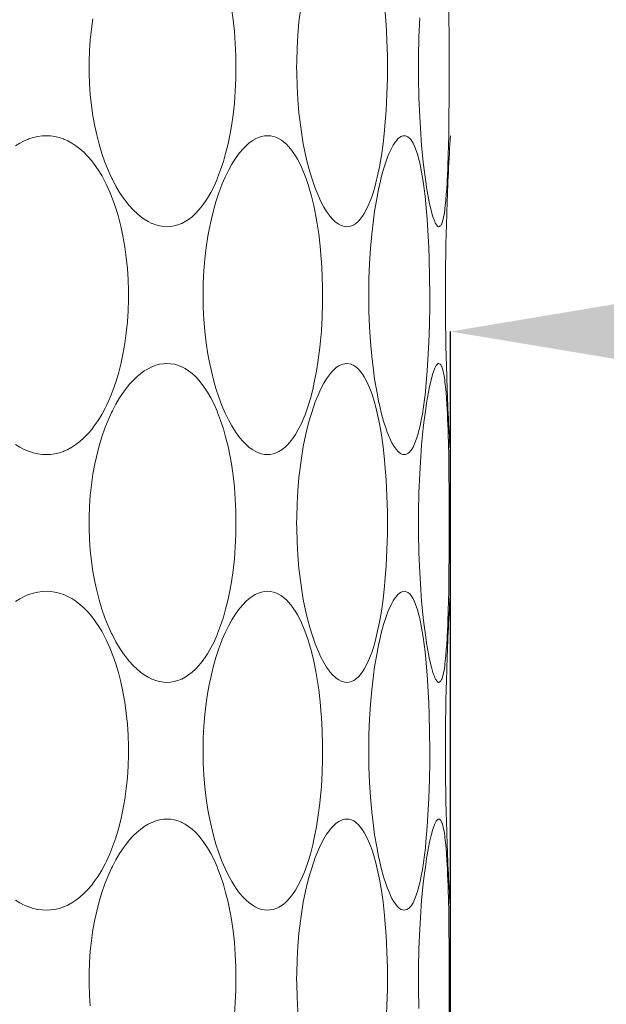
# Model space of a CAD drawing. Units: inches. Extents: x 150 to 744, y 93 to 513.
# Drawn here: x 392 to 395, y 270 to 276 of the extents above; entities that cross this region are included whole.
import ezdxf

# ---------------------------------------------------------------- set-up
doc = ezdxf.new("R2010")
doc.units = ezdxf.units.IN
doc.header["$MEASUREMENT"] = 0
doc.layers.add('寸法線', color=3, linetype='Continuous')
doc.layers.add('細線', color=7, linetype='Continuous', lineweight=9)
doc.styles.add('japanese', font='romans.shx', dxfattribs={"bigfont": 'bigfont.shx'})
doc.dimstyles.new('カタログS2', dxfattribs={"dimtxt": 5, "dimasz": 5, "dimexe": 0, "dimexo": 3, "dimgap": 1, "dimtad": 1, "dimdec": 0, "dimdsep": 46, "dimtxsty": 'japanese', "dimcen": 1.25, "dimadec": 0, "dimazin": 0, "dimtfac": 1, "dimtdec": 0, "dimtmove": 2, "dimatfit": 3, "dimfxl": 0, "dimtolj": 1, "dimarcsym": 0})

# ---------------------------------------------------------------- blocks, each defined once
blk = doc.blocks.new('*D3')
at = {"layer": 'Defpoints', "color": 0}
for p in [(394.4996, 273.7111), (394.4996, 251.6348), (519.4996, 251.6348)]:
    blk.add_point(p, dxfattribs=at)
at = {"layer": '寸法線', "color": 0, "lineweight": -2}
for p, q in [((394.4996, 254.6348), (394.4996, 273.7111)), ((514.4996, 273.7111), (399.4996, 273.7111)), ((519.4996, 254.6348), (519.4996, 273.7111))]:
    blk.add_line(p, q, dxfattribs=at)
at = {"layer": '寸法線', "color": 0}
for points in [[(399.4996, 274.5444), (399.4996, 272.8778), (394.4996, 273.7111)], [(514.4996, 274.5444), (514.4996, 272.8778), (519.4996, 273.7111)]]:
    blk.add_solid(points, dxfattribs=at)
at = {"layer": '寸法線', "color": 0, "insert": (456.9996, 277.2111), "char_height": 5, "attachment_point": 5, "style": 'japanese'}
blk.add_mtext('\\A1;125', dxfattribs=at)
blk = doc.blocks.new('*D6')
at = {"layer": 'Defpoints', "color": 0}
for p in [(360.9996, 292.1348), (543.4996, 229.6348), (360.9996, 189.5844)]:
    blk.add_point(p, dxfattribs=at)
at = {"layer": '寸法線', "color": 0, "lineweight": -2}
for p, q in [((360.9996, 289.1348), (360.9996, 189.5844)), ((543.4996, 226.6348), (543.4996, 189.5844)), ((538.4996, 189.5844), (365.9996, 189.5844))]:
    blk.add_line(p, q, dxfattribs=at)
at = {"layer": '寸法線', "color": 0}
for points in [[(365.9996, 190.4177), (365.9996, 188.751), (360.9996, 189.5844)], [(538.4996, 190.4177), (538.4996, 188.751), (543.4996, 189.5844)]]:
    blk.add_solid(points, dxfattribs=at)
at = {"layer": '寸法線', "color": 0, "insert": (452.2496, 193.0844), "char_height": 5, "attachment_point": 5, "style": 'japanese'}
blk.add_mtext('\\A1;183', dxfattribs=at)

msp = doc.modelspace()

# ---------------------------------------------------------------- linework, layer by layer
at = {"layer": '細線', "linetype": 'Continuous'}
for points in [[(394.0501, 276.0088), (394.0634, 275.945), (394.0752, 275.8769), (394.0855, 275.8034), (394.0943, 275.7228), (394.097, 275.6941), (394.1043, 275.5988), (394.1092, 275.5009), (394.1119, 275.4004), (394.1124, 275.3346), (394.1119, 275.2687), (394.1092, 275.1682), (394.1042, 275.0704), (394.097, 274.975), (394.0943, 274.9463), (394.0854, 274.8657), (394.0751, 274.7923), (394.0633, 274.7242), (394.05, 274.6605)], [(393.6094, 274.7966), (393.5955, 274.8652), (393.5835, 274.9367), (393.5734, 275.0114), (393.5685, 275.0555), (393.5616, 275.1361), (393.557, 275.2179), (393.5548, 275.3007), (393.5546, 275.3347), (393.5548, 275.3686), (393.557, 275.4515), (393.5616, 275.5333), (393.5685, 275.6139), (393.5734, 275.6579), (393.5835, 275.7327), (393.5955, 275.8042), (393.6093, 275.8728)], [(394.4865, 275.8328), (394.4865, 275.8327), (394.4886, 275.733), (394.49, 275.6333), (394.4909, 275.5336), (394.4914, 275.4339), (394.4915, 275.3341), (394.4914, 275.2345), (394.4909, 275.1347), (394.49, 275.035), (394.4886, 274.9353), (394.4865, 274.8356)], [(393.1538, 275.6971), (393.164, 275.6271), (393.1719, 275.5554), (393.1776, 275.4818), (393.181, 275.4064), (393.182, 275.3348), (393.181, 275.2632), (393.1776, 275.1878), (393.1719, 275.1143), (393.164, 275.0425), (393.1538, 274.9725), (393.1462, 274.9287), (393.1332, 274.8655), (393.1186, 274.8056), (393.1045, 274.7562), (393.0876, 274.7046), (393.0694, 274.6563), (393.0659, 274.6476), (393.0471, 274.605), (393.0275, 274.5663), (393.0071, 274.5308), (392.9957, 274.5129), (392.9751, 274.4839), (392.9542, 274.4582), (392.9327, 274.4354), (392.9125, 274.4169), (392.8912, 274.4003), (392.8699, 274.3865), (392.8485, 274.3755), (392.8469, 274.3747), (392.8247, 274.3661), (392.8021, 274.3599), (392.7797, 274.3562), (392.7579, 274.355)], [(392.7579, 274.355), (392.7359, 274.3562), (392.7132, 274.3599), (392.6899, 274.3661), (392.6664, 274.3749), (392.6651, 274.3755), (392.6419, 274.3868), (392.6187, 274.4009), (392.5953, 274.4179), (392.5746, 274.4354), (392.5503, 274.4587), (392.5265, 274.485), (392.5029, 274.5145), (392.491, 274.5308), (392.4675, 274.5662), (392.4448, 274.6046), (392.4229, 274.6464), (392.4181, 274.6563), (392.397, 274.703), (392.3773, 274.7526), (392.3589, 274.8052), (392.3588, 274.8056), (392.3418, 274.8617), (392.3267, 274.9203), (392.3151, 274.9725), (392.3034, 275.036), (392.294, 275.1007), (392.2869, 275.1667), (392.2821, 275.2337), (392.2797, 275.3018), (392.2794, 275.3348), (392.2797, 275.3679), (392.2821, 275.4359), (392.2869, 275.503), (392.294, 275.5689), (392.3034, 275.6337)], [(394.4008, 274.3908), (394.3917, 274.4162), (394.3827, 274.4476), (394.3825, 274.4484), (394.3712, 274.4965), (394.3644, 274.5302), (394.3528, 274.5967), (394.3473, 274.633), (394.3361, 274.7186), (394.3322, 274.7531), (394.3224, 274.8539), (394.3145, 274.9606), (394.3105, 275.0307), (394.3056, 275.1501), (394.3031, 275.2712), (394.3028, 275.3348), (394.3031, 275.3985), (394.3056, 275.5195), (394.3105, 275.639)], [(391.8271, 274.8521), (391.8541, 274.8688), (391.881, 274.8828), (391.9078, 274.8941), (391.9097, 274.8948), (391.9369, 274.9035), (391.964, 274.9097), (391.9908, 274.9134), (392.0168, 274.9146)], [(392.0168, 274.9146), (392.0428, 274.9134), (392.0691, 274.9097), (392.0956, 274.9035), (392.1216, 274.8949), (392.1236, 274.8942), (392.1487, 274.8831), (392.1739, 274.8694), (392.1989, 274.853), (392.2233, 274.8343), (392.2479, 274.8124), (392.272, 274.7877), (392.2956, 274.76), (392.3118, 274.7388), (392.3349, 274.7055), (392.3571, 274.669), (392.3786, 274.6292), (392.3865, 274.6133), (392.4071, 274.5679), (392.4263, 274.52), (392.4439, 274.4693), (392.4601, 274.4156), (392.4746, 274.3587), (392.4877, 274.2982), (392.4879, 274.2971), (392.4993, 274.2324), (392.5084, 274.1664), (392.5152, 274.0991), (392.5197, 274.0307), (392.5218, 273.961), (392.522, 273.9348), (392.5218, 273.9087), (392.5197, 273.839), (392.5152, 273.7705), (392.5084, 273.7033), (392.4993, 273.6373), (392.4879, 273.5725), (392.4877, 273.5714), (392.4746, 273.5109), (392.4601, 273.454), (392.4439, 273.4003), (392.4263, 273.3496), (392.4071, 273.3017), (392.3864, 273.2563), (392.3786, 273.2404), (392.3571, 273.2006), (392.3349, 273.1642), (392.3118, 273.1308), (392.2956, 273.1097), (392.272, 273.082), (392.2479, 273.0573), (392.2233, 273.0354), (392.1989, 273.0166), (392.1739, 273.0002), (392.1487, 272.9865), (392.1236, 272.9755), (392.1216, 272.9747), (392.0956, 272.9661), (392.0691, 272.9599), (392.0428, 272.9562), (392.0168, 272.955)], [(393.3757, 272.955), (393.358, 272.9562), (393.3395, 272.9599), (393.3203, 272.9661), (393.3008, 272.9749), (393.2999, 272.9755), (393.2805, 272.987), (393.2613, 273.0013), (393.2417, 273.0187), (393.2255, 273.0354), (393.2042, 273.0604), (393.1833, 273.0885), (393.1627, 273.1203), (393.1564, 273.1308), (393.1355, 273.1688), (393.1154, 273.2103), (393.096, 273.2559), (393.0958, 273.2563), (393.0768, 273.3071), (393.0591, 273.3612), (393.0463, 273.4056), (393.031, 273.4668), (393.0174, 273.5307), (393.0098, 273.5725), (392.9992, 273.6418), (392.9909, 273.7126), (392.9849, 273.7846), (392.9812, 273.858), (392.9799, 273.9327), (392.9799, 273.9369), (392.9812, 274.0116), (392.9848, 274.085), (392.9909, 274.1571), (392.9992, 274.2278), (393.0098, 274.2971), (393.0174, 274.3389), (393.031, 274.4029), (393.0463, 274.464), (393.0591, 274.5084), (393.0768, 274.5625), (393.0958, 274.6133), (393.096, 274.6137), (393.1154, 274.6593), (393.1355, 274.7008), (393.1564, 274.7388), (393.1627, 274.7493), (393.1833, 274.7811), (393.2042, 274.8093), (393.2255, 274.8343), (393.2417, 274.851), (393.2613, 274.8684), (393.2805, 274.8826), (393.2999, 274.8942), (393.3008, 274.8947), (393.3203, 274.9035), (393.3395, 274.9098), (393.358, 274.9134), (393.3757, 274.9146)], [(393.3757, 274.9146), (393.3936, 274.9134), (393.4118, 274.9097), (393.4259, 274.9052), (393.4434, 274.8973), (393.4611, 274.8867), (393.474, 274.8773), (393.4918, 274.8617), (393.503, 274.8503), (393.5189, 274.8317), (393.5194, 274.8311), (393.5341, 274.8114), (393.5476, 274.7909), (393.56, 274.7698)], [(394.1044, 274.7574), (394.1087, 274.7694), (394.1158, 274.788), (394.1234, 274.8064), (394.1314, 274.8244), (394.1388, 274.8396), (394.1483, 274.8568), (394.1595, 274.8739), (394.165, 274.8814), (394.1761, 274.8944), (394.1865, 274.9037), (394.1964, 274.9099), (394.206, 274.9134), (394.2155, 274.9146)], [(394.2155, 274.9146), (394.2242, 274.9135), (394.2335, 274.9099), (394.238, 274.9072), (394.247, 274.9001), (394.2557, 274.8902), (394.2592, 274.8854), (394.2695, 274.8687), (394.2789, 274.8495), (394.2894, 274.8229), (394.2967, 274.8004), (394.3074, 274.7615), (394.3127, 274.7393), (394.3184, 274.7123), (394.3266, 274.6675), (394.3322, 274.6324), (394.3385, 274.5872), (394.3439, 274.542), (394.3487, 274.4966)], [(394.498, 274.8898), (394.4982, 274.8923), (394.4983, 274.8948), (394.4985, 274.8973), (394.4986, 274.8998), (394.499, 274.9047), (394.4991, 274.9072), (394.4993, 274.9097), (394.4996, 274.9146)], [(394.4865, 274.8356), (394.4859, 274.8144), (394.4849, 274.7792), (394.4838, 274.7441), (394.4825, 274.7089), (394.481, 274.6737), (394.4793, 274.6386), (394.4786, 274.6246), (394.4765, 274.5894), (394.4741, 274.5543), (394.4711, 274.5193), (394.4675, 274.4843)], [(393.8633, 274.355), (393.8498, 274.3562), (393.8356, 274.3598), (393.8276, 274.3629), (393.8132, 274.3704), (393.7984, 274.3806), (393.7917, 274.3861), (393.7756, 274.4016), (393.7593, 274.4203), (393.7562, 274.4243), (393.739, 274.4484), (393.7219, 274.4762), (393.7036, 274.5107), (393.686, 274.5488), (393.6688, 274.5915), (393.6597, 274.6168), (393.6512, 274.6419), (393.6355, 274.693), (393.6216, 274.7446), (393.6094, 274.7966)], [(393.56, 274.7698), (393.5781, 274.735), (393.5953, 274.6969), (393.6117, 274.6548), (393.6275, 274.6076), (393.63, 274.5996), (393.6457, 274.5439), (393.66, 274.4846), (393.6729, 274.4209), (393.6792, 274.3848), (393.6902, 274.3115), (393.6992, 274.235), (393.7062, 274.1548), (393.7071, 274.1419), (393.7117, 274.0567), (393.7139, 273.9705), (393.7138, 273.8867), (393.7138, 273.8855), (393.7112, 273.7996), (393.7063, 273.716), (393.6992, 273.6344), (393.6969, 273.6129), (393.6874, 273.538), (393.6762, 273.4672), (393.6632, 273.4001), (393.6533, 273.3558), (393.6388, 273.2998), (393.6231, 273.2482), (393.6061, 273.2), (393.5987, 273.1811), (393.582, 273.1426), (393.565, 273.1086), (393.5473, 273.0782), (393.5288, 273.0509)], [(394.1044, 273.1122), (394.0891, 273.1599), (394.0746, 273.2125), (394.0607, 273.2718), (394.0603, 273.2734), (394.0463, 273.3437), (394.0338, 273.4188), (394.0261, 273.4731), (394.0159, 273.5597), (394.0078, 273.6487), (394.002, 273.7403), (393.9984, 273.8347), (393.9972, 273.932), (393.9972, 273.9375), (393.9984, 274.0349), (394.002, 274.1292), (394.0078, 274.2209), (394.0159, 274.3099), (394.0261, 274.3965), (394.0338, 274.4508), (394.0463, 274.5259), (394.0603, 274.5962), (394.0606, 274.5977), (394.0746, 274.657), (394.0891, 274.7096), (394.1044, 274.7574)], [(394.05, 274.6605), (394.0458, 274.6423), (394.0364, 274.6057), (394.0259, 274.5693), (394.0139, 274.5333), (394.0124, 274.529), (393.9987, 274.4936), (393.9847, 274.4633), (393.97, 274.4365), (393.9594, 274.4199), (393.9454, 274.4014), (393.9328, 274.3876), (393.9192, 274.3758), (393.9184, 274.3752), (393.905, 274.3664), (393.8917, 274.3603), (393.8907, 274.3599), (393.8769, 274.3562), (393.8633, 274.355)], [(394.3487, 274.4966), (394.3569, 274.4012), (394.3634, 274.2971), (394.3667, 274.2278), (394.3691, 274.1602), (394.3716, 274.0479), (394.3725, 273.9355), (394.3722, 273.8679), (394.3703, 273.7555), (394.3667, 273.6432), (394.3635, 273.5741), (394.357, 273.4698), (394.3488, 273.3742)], [(394.4675, 274.4843), (394.4675, 274.484), (394.4659, 274.4702), (394.464, 274.4564), (394.462, 274.4426), (394.4598, 274.4289), (394.4573, 274.4153), (394.4543, 274.4017), (394.4507, 274.3883), (394.4502, 274.3869), (394.4456, 274.3738), (394.4447, 274.3718), (394.4401, 274.3634), (394.4371, 274.3596), (394.4327, 274.3561), (394.4284, 274.355)], [(394.4284, 274.355), (394.4262, 274.3553), (394.422, 274.3571), (394.4183, 274.3603), (394.415, 274.3641), (394.4135, 274.3661), (394.4108, 274.3701), (394.4084, 274.3741), (394.4063, 274.3782), (394.4044, 274.3824), (394.4026, 274.3866), (394.4008, 274.3908)], [(392.7579, 271.555), (392.7359, 271.5562), (392.7132, 271.5599), (392.6899, 271.5661), (392.6664, 271.5749), (392.6651, 271.5755), (392.6419, 271.5868), (392.6187, 271.6009), (392.5953, 271.6179), (392.5746, 271.6354), (392.5503, 271.6587), (392.5265, 271.685), (392.5029, 271.7145), (392.491, 271.7308), (392.4675, 271.7662), (392.4448, 271.8046), (392.4229, 271.8464), (392.4181, 271.8563), (392.397, 271.903), (392.3773, 271.9526), (392.3589, 272.0052), (392.3588, 272.0056), (392.3418, 272.0617), (392.3267, 272.1203), (392.3151, 272.1725), (392.3034, 272.236), (392.294, 272.3007), (392.2869, 272.3667), (392.2821, 272.4337), (392.2797, 272.5018), (392.2794, 272.5348), (392.2797, 272.5679), (392.2821, 272.6359), (392.2869, 272.703), (392.294, 272.7689), (392.3034, 272.8336), (392.3151, 272.8971), (392.3267, 272.9494), (392.3418, 273.0079), (392.3588, 273.064), (392.3589, 273.0644), (392.3773, 273.117), (392.397, 273.1666), (392.4181, 273.2133), (392.4229, 273.2232), (392.4448, 273.2651), (392.4675, 273.3035), (392.491, 273.3388), (392.5029, 273.3551), (392.5265, 273.3846), (392.5503, 273.4109), (392.5746, 273.4343), (392.5953, 273.4517), (392.6187, 273.4687), (392.6419, 273.4828), (392.6651, 273.4942), (392.6664, 273.4948), (392.6899, 273.5035), (392.7132, 273.5097), (392.7359, 273.5134), (392.7579, 273.5146)], [(392.7579, 273.5146), (392.7797, 273.5134), (392.8021, 273.5097), (392.8247, 273.5035), (392.8469, 273.4949), (392.8485, 273.4942), (392.8699, 273.4831), (392.8912, 273.4694), (392.9125, 273.4528), (392.9327, 273.4343), (392.9542, 273.4115), (392.9751, 273.3857), (392.9957, 273.3567), (393.0071, 273.3388), (393.0275, 273.3034), (393.0471, 273.2646), (393.0659, 273.2221), (393.0694, 273.2133), (393.0876, 273.1651), (393.1045, 273.1134), (393.1186, 273.064), (393.1332, 273.0041), (393.1462, 272.941), (393.1538, 272.8971), (393.164, 272.8271), (393.1719, 272.7554), (393.1776, 272.6818), (393.181, 272.6064), (393.182, 272.5348), (393.181, 272.4632), (393.1776, 272.3878), (393.1719, 272.3142), (393.164, 272.2425), (393.1538, 272.1725), (393.1462, 272.1287), (393.1332, 272.0655), (393.1186, 272.0056), (393.1045, 271.9562), (393.0876, 271.9046), (393.0694, 271.8563), (393.0659, 271.8475), (393.0471, 271.805), (393.0275, 271.7663), (393.0071, 271.7308), (392.9957, 271.7129), (392.9751, 271.6839), (392.9542, 271.6582), (392.9327, 271.6354), (392.9125, 271.6169), (392.8912, 271.6003), (392.8699, 271.5865), (392.8485, 271.5755), (392.8469, 271.5747), (392.8247, 271.5661), (392.8021, 271.5599), (392.7797, 271.5562), (392.7579, 271.555)], [(393.6093, 273.0728), (393.6152, 273.0986), (393.6282, 273.1504), (393.643, 273.2018), (393.6596, 273.2527), (393.6688, 273.278), (393.686, 273.3208), (393.7036, 273.3589), (393.7219, 273.3933), (393.739, 273.4212), (393.7562, 273.4453), (393.7593, 273.4493), (393.7755, 273.4681), (393.7917, 273.4835), (393.7984, 273.489), (393.8132, 273.4993), (393.8276, 273.5068), (393.8356, 273.5098), (393.8498, 273.5134), (393.8633, 273.5146)], [(393.8633, 273.5146), (393.8769, 273.5134), (393.8907, 273.5098), (393.8917, 273.5094), (393.905, 273.5032), (393.9185, 273.4944), (393.9192, 273.4938), (393.9328, 273.482), (393.9454, 273.4682), (393.9594, 273.4496), (393.9701, 273.433), (393.9847, 273.4062), (393.9987, 273.3758), (394.0125, 273.3405), (394.014, 273.3361), (394.0201, 273.3184), (394.0313, 273.2821), (394.0412, 273.2456), (394.0501, 273.2087)], [(394.4008, 273.4788), (394.4018, 273.4811), (394.4035, 273.4853), (394.4054, 273.4895), (394.4074, 273.4936), (394.4096, 273.4976), (394.4121, 273.5016), (394.415, 273.5056), (394.4165, 273.5074), (394.42, 273.511), (394.424, 273.5136), (394.4284, 273.5146)], [(394.4284, 273.5146), (394.4327, 273.5135), (394.4371, 273.51), (394.4401, 273.5062), (394.4447, 273.4979), (394.4456, 273.4959), (394.4461, 273.4946), (394.4507, 273.4814), (394.4543, 273.468), (394.4573, 273.4545), (394.4598, 273.4408), (394.4598, 273.4406), (394.4621, 273.4269), (394.4641, 273.4131), (394.4659, 273.3993), (394.4675, 273.3855)], [(394.4008, 271.5908), (394.3917, 271.6162), (394.3827, 271.6475), (394.3825, 271.6484), (394.3712, 271.6965), (394.3644, 271.7302), (394.3528, 271.7967), (394.3473, 271.833), (394.3361, 271.9186), (394.3322, 271.9531), (394.3224, 272.0539), (394.3145, 272.1606), (394.3105, 272.2307), (394.3056, 272.3501), (394.3031, 272.4712), (394.3028, 272.5348), (394.3031, 272.5985), (394.3056, 272.7195), (394.3105, 272.839), (394.3145, 272.909), (394.3224, 273.0157), (394.3322, 273.1166), (394.3361, 273.151), (394.3473, 273.2367), (394.3528, 273.2729), (394.3644, 273.3394), (394.3712, 273.3731), (394.3825, 273.4212), (394.3827, 273.4221), (394.3917, 273.4534), (394.4008, 273.4788)], [(394.4675, 273.3855), (394.469, 273.3716), (394.4724, 273.3364), (394.4751, 273.3012), (394.4774, 273.2659), (394.4794, 273.2306), (394.4804, 273.2094), (394.482, 273.1741), (394.4833, 273.1388), (394.4845, 273.1034), (394.4856, 273.0681), (394.4865, 273.0328)], [(394.3488, 273.3742), (394.3452, 273.3388), (394.3399, 273.2934), (394.3338, 273.2481), (394.3268, 273.2029), (394.3219, 273.1756), (394.3128, 273.1308), (394.3076, 273.1086), (394.2968, 273.0696), (394.2895, 273.047), (394.279, 273.0204), (394.2696, 273.0011), (394.2593, 272.9844), (394.2558, 272.9795), (394.247, 272.9696), (394.238, 272.9624), (394.2335, 272.9597), (394.2242, 272.9562), (394.2155, 272.955)], [(394.0501, 273.2087), (394.0634, 273.145), (394.0752, 273.0769), (394.0855, 273.0034), (394.0943, 272.9228), (394.097, 272.8941), (394.1043, 272.7988), (394.1092, 272.7009), (394.1119, 272.6004), (394.1124, 272.5346), (394.1119, 272.4687), (394.1092, 272.3682), (394.1042, 272.2704), (394.097, 272.175), (394.0943, 272.1462), (394.0854, 272.0657), (394.0751, 271.9923), (394.0633, 271.9242), (394.05, 271.8605)], [(394.2155, 272.955), (394.206, 272.9562), (394.1964, 272.9598), (394.1865, 272.966), (394.1761, 272.9753), (394.165, 272.9882), (394.1595, 272.9957), (394.1497, 273.0106), (394.14, 273.0278), (394.1314, 273.0452), (394.1262, 273.0567), (394.1185, 273.0749), (394.1112, 273.0935), (394.1044, 273.1122)], [(393.5288, 273.0509), (393.5234, 273.0436), (393.5117, 273.029), (393.4992, 273.0151), (393.4858, 273.0021), (393.4714, 272.9901), (393.4559, 272.9795), (393.4461, 272.9739), (393.4289, 272.9659), (393.411, 272.9599), (393.393, 272.9562), (393.3757, 272.955)], [(393.6094, 271.9966), (393.5955, 272.0652), (393.5835, 272.1367), (393.5734, 272.2115), (393.5685, 272.2555), (393.5616, 272.3361), (393.557, 272.4179), (393.5548, 272.5007), (393.5546, 272.5347), (393.5548, 272.5687), (393.557, 272.6515), (393.5616, 272.7333), (393.5685, 272.8139), (393.5734, 272.8579), (393.5835, 272.9327), (393.5955, 273.0042), (393.6093, 273.0728)], [(394.4865, 273.0328), (394.4865, 273.0327), (394.4886, 272.933), (394.49, 272.8333), (394.4909, 272.7336), (394.4914, 272.6338), (394.4915, 272.5341), (394.4914, 272.4345), (394.4909, 272.3347), (394.49, 272.235), (394.4886, 272.1353), (394.4865, 272.0356)], [(392.0168, 272.955), (391.9907, 272.9562), (391.964, 272.9599), (391.9368, 272.9661), (391.9096, 272.9748), (391.9079, 272.9754), (391.8812, 272.9867), (391.8543, 273.0007), (391.8273, 273.0174)], [(394.4996, 272.955), (394.4994, 272.9575), (394.4993, 272.96), (394.4991, 272.9625), (394.499, 272.9649), (394.4986, 272.9699), (394.4985, 272.9724), (394.4983, 272.9749), (394.4982, 272.9773), (394.498, 272.9798)], [(391.8271, 272.0521), (391.8541, 272.0688), (391.881, 272.0828), (391.9078, 272.0941), (391.9097, 272.0948), (391.9369, 272.1035), (391.964, 272.1097), (391.9908, 272.1134), (392.0168, 272.1146)], [(392.0168, 272.1146), (392.0428, 272.1134), (392.0691, 272.1097), (392.0956, 272.1035), (392.1216, 272.0949), (392.1236, 272.0942), (392.1487, 272.0831), (392.1739, 272.0694), (392.1989, 272.053), (392.2233, 272.0343), (392.2479, 272.0124), (392.272, 271.9877), (392.2956, 271.96), (392.3118, 271.9388), (392.3349, 271.9054), (392.3571, 271.869), (392.3786, 271.8292), (392.3865, 271.8133), (392.4071, 271.7679), (392.4263, 271.72), (392.4439, 271.6693), (392.4601, 271.6156), (392.4746, 271.5587), (392.4877, 271.4982), (392.4879, 271.4971), (392.4993, 271.4324), (392.5084, 271.3664), (392.5152, 271.2991), (392.5197, 271.2306), (392.5218, 271.161), (392.522, 271.1348), (392.5218, 271.1087), (392.5197, 271.039), (392.5152, 270.9705), (392.5084, 270.9032), (392.4993, 270.8373), (392.4879, 270.7725), (392.4877, 270.7715), (392.4746, 270.7109), (392.4601, 270.654), (392.4439, 270.6003), (392.4263, 270.5496), (392.4071, 270.5017), (392.3864, 270.4563), (392.3786, 270.4404), (392.3571, 270.4006), (392.3349, 270.3642), (392.3118, 270.3308), (392.2956, 270.3097), (392.272, 270.282), (392.2479, 270.2573), (392.2233, 270.2353), (392.1989, 270.2166), (392.1739, 270.2002), (392.1487, 270.1865), (392.1236, 270.1755), (392.1216, 270.1747), (392.0956, 270.1661), (392.0691, 270.1599), (392.0428, 270.1562), (392.0168, 270.155)], [(393.3757, 270.155), (393.358, 270.1562), (393.3395, 270.1599), (393.3203, 270.1661), (393.3008, 270.175), (393.2999, 270.1755), (393.2805, 270.187), (393.2613, 270.2013), (393.2417, 270.2187), (393.2255, 270.2354), (393.2042, 270.2604), (393.1833, 270.2885), (393.1627, 270.3203), (393.1564, 270.3308), (393.1355, 270.3688), (393.1154, 270.4103), (393.096, 270.4559), (393.0958, 270.4563), (393.0768, 270.5071), (393.0591, 270.5612), (393.0463, 270.6056), (393.031, 270.6668), (393.0174, 270.7307), (393.0098, 270.7725), (392.9992, 270.8418), (392.9909, 270.9126), (392.9849, 270.9846), (392.9812, 271.058), (392.9799, 271.1327), (392.9799, 271.1369), (392.9812, 271.2116), (392.9848, 271.285), (392.9909, 271.3571), (392.9992, 271.4278), (393.0098, 271.4971), (393.0174, 271.5389), (393.031, 271.6029), (393.0463, 271.664), (393.0591, 271.7084), (393.0768, 271.7625), (393.0958, 271.8133), (393.096, 271.8137), (393.1154, 271.8593), (393.1355, 271.9008), (393.1564, 271.9388), (393.1627, 271.9493), (393.1833, 271.9811), (393.2042, 272.0093), (393.2255, 272.0343), (393.2417, 272.051), (393.2613, 272.0684), (393.2805, 272.0826), (393.2999, 272.0942), (393.3008, 272.0947), (393.3203, 272.1035), (393.3395, 272.1098), (393.358, 272.1134), (393.3757, 272.1146)], [(393.3757, 272.1146), (393.3936, 272.1134), (393.4118, 272.1097), (393.4259, 272.1052), (393.4434, 272.0973), (393.4611, 272.0867), (393.474, 272.0772), (393.4918, 272.0617), (393.503, 272.0503), (393.5189, 272.0317), (393.5194, 272.0311), (393.5341, 272.0114), (393.5476, 271.9909), (393.56, 271.9698)], [(394.1044, 271.9573), (394.1087, 271.9694), (394.1158, 271.988), (394.1234, 272.0064), (394.1314, 272.0244), (394.1388, 272.0396), (394.1483, 272.0568), (394.1595, 272.0739), (394.165, 272.0814), (394.1761, 272.0944), (394.1865, 272.1036), (394.1964, 272.1099), (394.206, 272.1134), (394.2155, 272.1146)], [(394.2155, 272.1146), (394.2242, 272.1135), (394.2335, 272.1099), (394.238, 272.1072), (394.247, 272.1001), (394.2557, 272.0902), (394.2592, 272.0853), (394.2695, 272.0687), (394.2789, 272.0494), (394.2894, 272.0229), (394.2967, 272.0004), (394.3074, 271.9615), (394.3127, 271.9393), (394.3184, 271.9123), (394.3266, 271.8675), (394.3322, 271.8324), (394.3385, 271.7872), (394.3439, 271.742), (394.3487, 271.6966)], [(394.498, 272.0898), (394.4982, 272.0923), (394.4983, 272.0948), (394.4985, 272.0973), (394.4986, 272.0997), (394.4988, 272.1022), (394.499, 272.1047), (394.4991, 272.1072), (394.4993, 272.1097), (394.4994, 272.1121), (394.4996, 272.1146)], [(393.8633, 271.555), (393.8498, 271.5562), (393.8356, 271.5598), (393.8276, 271.5629), (393.8132, 271.5704), (393.7984, 271.5806), (393.7917, 271.5861), (393.7756, 271.6016), (393.7593, 271.6203), (393.7562, 271.6243), (393.739, 271.6484), (393.7219, 271.6762), (393.7036, 271.7107), (393.686, 271.7488), (393.6688, 271.7915), (393.6597, 271.8168), (393.6512, 271.8419), (393.6355, 271.893), (393.6216, 271.9446), (393.6094, 271.9966)], [(394.4865, 272.0356), (394.4859, 272.0144), (394.4849, 271.9792), (394.4838, 271.9441), (394.4825, 271.9089), (394.481, 271.8737), (394.4793, 271.8386), (394.4786, 271.8246), (394.4765, 271.7894), (394.4741, 271.7543), (394.4711, 271.7193), (394.4675, 271.6843)], [(393.56, 271.9698), (393.5781, 271.935), (393.5953, 271.8969), (393.6117, 271.8548), (393.6275, 271.8076), (393.63, 271.7996), (393.6457, 271.7439), (393.66, 271.6846), (393.6729, 271.6209), (393.6792, 271.5848), (393.6902, 271.5115), (393.6992, 271.435), (393.7062, 271.3548), (393.7071, 271.3419), (393.7117, 271.2567), (393.7139, 271.1705), (393.7138, 271.0867), (393.7138, 271.0855), (393.7112, 270.9996), (393.7063, 270.916), (393.6992, 270.8344), (393.6969, 270.8129), (393.6874, 270.738), (393.6762, 270.6672), (393.6632, 270.6001), (393.6533, 270.5558), (393.6388, 270.4998), (393.6231, 270.4482), (393.6061, 270.4), (393.5987, 270.3811), (393.582, 270.3426), (393.565, 270.3086), (393.5473, 270.2782), (393.5288, 270.2509)], [(394.1044, 270.3122), (394.0891, 270.3599), (394.0746, 270.4125), (394.0607, 270.4718), (394.0603, 270.4734), (394.0463, 270.5437), (394.0338, 270.6188), (394.0261, 270.6731), (394.0159, 270.7596), (394.0078, 270.8487), (394.002, 270.9403), (393.9984, 271.0347), (393.9972, 271.132), (393.9972, 271.1375), (393.9984, 271.2349), (394.002, 271.3293), (394.0078, 271.4209), (394.0159, 271.5099), (394.0261, 271.5965), (394.0338, 271.6508), (394.0463, 271.7259), (394.0603, 271.7962), (394.0606, 271.7977), (394.0746, 271.857), (394.0891, 271.9096), (394.1044, 271.9573)], [(394.05, 271.8605), (394.0458, 271.8424), (394.0364, 271.8057), (394.0259, 271.7693), (394.0139, 271.7333), (394.0124, 271.729), (393.9987, 271.6936), (393.9847, 271.6633), (393.97, 271.6366), (393.9594, 271.6199), (393.9454, 271.6014), (393.9328, 271.5876), (393.9192, 271.5758), (393.9184, 271.5752), (393.905, 271.5664), (393.8917, 271.5602), (393.8907, 271.5599), (393.8769, 271.5562), (393.8633, 271.555)], [(394.3487, 271.6966), (394.3569, 271.6012), (394.3634, 271.4971), (394.3667, 271.4278), (394.3691, 271.3603), (394.3716, 271.2479), (394.3725, 271.1355), (394.3722, 271.0679), (394.3703, 270.9555), (394.3667, 270.8432), (394.3635, 270.7741), (394.357, 270.6699), (394.3488, 270.5742)], [(394.4675, 271.6843), (394.4675, 271.684), (394.4659, 271.6702), (394.464, 271.6564), (394.462, 271.6426), (394.4598, 271.6289), (394.4573, 271.6153), (394.4543, 271.6017), (394.4507, 271.5883), (394.4502, 271.5869), (394.4456, 271.5738), (394.4447, 271.5718), (394.4401, 271.5634), (394.4371, 271.5596), (394.4327, 271.5561), (394.4284, 271.555)], [(394.4284, 271.555), (394.4262, 271.5553), (394.422, 271.5571), (394.4183, 271.5602), (394.415, 271.5641), (394.4135, 271.5661), (394.4108, 271.5701), (394.4084, 271.5742), (394.4063, 271.5782), (394.4044, 271.5824), (394.4026, 271.5866), (394.4008, 271.5908)], [(392.2869, 269.5667), (392.2821, 269.6337), (392.2797, 269.7018), (392.2794, 269.7348), (392.2797, 269.7679), (392.2821, 269.8359), (392.2869, 269.903), (392.294, 269.9689), (392.3034, 270.0337), (392.3151, 270.0971), (392.3267, 270.1494), (392.3418, 270.2079), (392.3588, 270.264), (392.3589, 270.2644), (392.3773, 270.3171), (392.397, 270.3666), (392.4181, 270.4133), (392.4229, 270.4232), (392.4448, 270.4651), (392.4675, 270.5035), (392.491, 270.5388), (392.5029, 270.5551), (392.5265, 270.5847), (392.5503, 270.6109), (392.5746, 270.6343), (392.5953, 270.6517), (392.6187, 270.6687), (392.6419, 270.6828), (392.6651, 270.6942), (392.6664, 270.6948), (392.6899, 270.7035), (392.7132, 270.7097), (392.7359, 270.7134), (392.7579, 270.7146)], [(392.7579, 270.7146), (392.7797, 270.7134), (392.8021, 270.7097), (392.8247, 270.7035), (392.8469, 270.6949), (392.8485, 270.6942), (392.8699, 270.6831), (392.8912, 270.6694), (392.9125, 270.6528), (392.9327, 270.6343), (392.9542, 270.6115), (392.9751, 270.5857), (392.9957, 270.5567), (393.0071, 270.5388), (393.0275, 270.5034), (393.0471, 270.4646), (393.0659, 270.4221), (393.0694, 270.4133), (393.0876, 270.3651), (393.1045, 270.3134), (393.1186, 270.264), (393.1332, 270.2042), (393.1462, 270.141), (393.1538, 270.0971), (393.164, 270.0271), (393.1719, 269.9554), (393.1776, 269.8818), (393.181, 269.8064), (393.182, 269.7348), (393.181, 269.6632), (393.1776, 269.5878), (393.1719, 269.5143)], [(393.6093, 270.2728), (393.6152, 270.2986), (393.6282, 270.3504), (393.643, 270.4018), (393.6596, 270.4527), (393.6688, 270.478), (393.686, 270.5208), (393.7036, 270.5589), (393.7219, 270.5933), (393.739, 270.6211), (393.7562, 270.6453), (393.7593, 270.6493), (393.7755, 270.6681), (393.7917, 270.6835), (393.7984, 270.689), (393.8132, 270.6993), (393.8276, 270.7068), (393.8356, 270.7098), (393.8498, 270.7134), (393.8633, 270.7146)], [(393.8633, 270.7146), (393.8769, 270.7134), (393.8907, 270.7098), (393.8917, 270.7094), (393.905, 270.7032), (393.9185, 270.6944), (393.9192, 270.6938), (393.9328, 270.682), (393.9454, 270.6682), (393.9594, 270.6496), (393.9701, 270.633), (393.9847, 270.6063), (393.9987, 270.5759), (394.0125, 270.5405), (394.014, 270.5361), (394.0201, 270.5184), (394.0313, 270.4821), (394.0412, 270.4456), (394.0501, 270.4088)], [(394.3056, 269.5501), (394.3031, 269.6712), (394.3028, 269.7348), (394.3031, 269.7985), (394.3056, 269.9195), (394.3105, 270.039), (394.3145, 270.109), (394.3224, 270.2157), (394.3322, 270.3166), (394.3361, 270.351), (394.3473, 270.4367), (394.3528, 270.4729), (394.3644, 270.5394), (394.3712, 270.5732), (394.3825, 270.6212), (394.3827, 270.6221), (394.3917, 270.6534), (394.4008, 270.6788)], [(394.4008, 270.6788), (394.4018, 270.6811), (394.4035, 270.6853), (394.4054, 270.6895), (394.4074, 270.6936), (394.4096, 270.6976), (394.4121, 270.7016), (394.415, 270.7056), (394.4165, 270.7074), (394.42, 270.711), (394.424, 270.7136), (394.4284, 270.7146)], [(394.4284, 270.7146), (394.4327, 270.7135), (394.4371, 270.71), (394.4401, 270.7062), (394.4447, 270.6979), (394.4456, 270.6959), (394.4461, 270.6946), (394.4507, 270.6814), (394.4543, 270.668), (394.4573, 270.6545), (394.4598, 270.6408), (394.4598, 270.6406), (394.4621, 270.6269), (394.4641, 270.6131), (394.4659, 270.5993), (394.4675, 270.5855)], [(394.3488, 270.5742), (394.3452, 270.5388), (394.3399, 270.4934), (394.3338, 270.4481), (394.3268, 270.4029), (394.3219, 270.3756), (394.3128, 270.3308), (394.3076, 270.3086), (394.2968, 270.2696), (394.2895, 270.247), (394.279, 270.2204), (394.2696, 270.2011), (394.2593, 270.1844), (394.2558, 270.1795), (394.247, 270.1696), (394.238, 270.1624), (394.2335, 270.1598), (394.2242, 270.1562), (394.2155, 270.155)], [(394.4675, 270.5855), (394.469, 270.5716), (394.4724, 270.5364), (394.4751, 270.5012), (394.4774, 270.4659), (394.4794, 270.4307), (394.4804, 270.4094), (394.482, 270.3741), (394.4833, 270.3388), (394.4845, 270.3035), (394.4856, 270.2681), (394.4865, 270.2328)], [(394.0501, 270.4088), (394.0634, 270.345), (394.0752, 270.2769), (394.0855, 270.2034), (394.0943, 270.1228), (394.097, 270.0941), (394.1043, 269.9988), (394.1092, 269.9009), (394.1119, 269.8004), (394.1124, 269.7346), (394.1119, 269.6687), (394.1092, 269.5682), (394.1042, 269.4704), (394.097, 269.375), (394.0943, 269.3463), (394.0854, 269.2657), (394.0751, 269.1923), (394.0633, 269.1242), (394.05, 269.0605)], [(394.2155, 270.155), (394.206, 270.1562), (394.1964, 270.1598), (394.1865, 270.166), (394.1761, 270.1753), (394.165, 270.1882), (394.1595, 270.1957), (394.1497, 270.2106), (394.14, 270.2277), (394.1314, 270.2452), (394.1262, 270.2567), (394.1185, 270.275), (394.1112, 270.2935), (394.1044, 270.3122)], [(393.5288, 270.2509), (393.5234, 270.2436), (393.5117, 270.229), (393.4992, 270.2151), (393.4858, 270.2021), (393.4714, 270.1901), (393.4559, 270.1795), (393.4461, 270.1739), (393.4289, 270.1659), (393.411, 270.1599), (393.393, 270.1562), (393.3757, 270.155)], [(393.6094, 269.1966), (393.5955, 269.2652), (393.5835, 269.3367), (393.5734, 269.4114), (393.5685, 269.4555), (393.5616, 269.5361), (393.557, 269.6179), (393.5548, 269.7007), (393.5546, 269.7347), (393.5548, 269.7686), (393.557, 269.8515), (393.5616, 269.9333), (393.5685, 270.0139), (393.5734, 270.0579), (393.5835, 270.1327), (393.5955, 270.2042), (393.6093, 270.2728)], [(392.0168, 270.155), (391.9907, 270.1562), (391.964, 270.1599), (391.9368, 270.1661), (391.9096, 270.1748), (391.9079, 270.1755), (391.8812, 270.1867), (391.8543, 270.2007), (391.8273, 270.2174)], [(394.4865, 270.2328), (394.4865, 270.2327), (394.4886, 270.133), (394.49, 270.0333), (394.4909, 269.9336), (394.4914, 269.8339), (394.4915, 269.7341), (394.4914, 269.6345), (394.4909, 269.5347), (394.49, 269.435), (394.4886, 269.3353), (394.4865, 269.2356)], [(394.4996, 270.155), (394.4994, 270.1575), (394.4993, 270.16), (394.4991, 270.1625), (394.499, 270.1649), (394.4988, 270.1674), (394.4986, 270.1699), (394.4985, 270.1724), (394.4983, 270.1748), (394.4982, 270.1773), (394.498, 270.1798)]]:
    msp.add_lwpolyline(points, dxfattribs=at)
for points in [[(394.498, 274.8898), (394.4885, 274.7375), (394.4813, 274.5851), (394.4763, 274.4326)], [(394.4763, 274.4326), (394.4655, 274.1003), (394.4655, 273.7678), (394.4764, 273.4355)], [(394.4764, 273.4355), (394.4813, 273.2835), (394.4885, 273.1316), (394.498, 272.9798)], [(394.498, 272.0898), (394.4885, 271.9375), (394.4813, 271.7851), (394.4763, 271.6326)], [(394.4763, 271.6326), (394.4655, 271.3003), (394.4655, 270.9678), (394.4764, 270.6355)], [(394.4764, 270.6355), (394.4813, 270.4835), (394.4885, 270.3316), (394.498, 270.1798)]]:
    msp.add_open_spline(points, degree=3, dxfattribs=at)

# ---------------------------------------------------------------- dimensions: what is measured, and where the dimension line sits
at = {"layer": '寸法線'}
dim = msp.add_linear_dim(base=(360.9996, 189.5844), p1=(543.4996, 229.6348), p2=(360.9996, 292.1348), text='183', dimstyle='カタログS2', dxfattribs=at)
dim.commit()
dim.dimension.update_dxf_attribs({"geometry": '*D6', "text_midpoint": (452.2496, 193.0844)})
dim = msp.add_linear_dim(base=(394.4996, 273.7111), p1=(519.4996, 251.6348), p2=(394.4996, 251.6348), dimstyle='カタログS2', dxfattribs=at)
dim.commit()
dim.dimension.update_dxf_attribs({"geometry": '*D3', "text_midpoint": (456.9996, 277.2111)})

doc.saveas('drawing.dxf')
